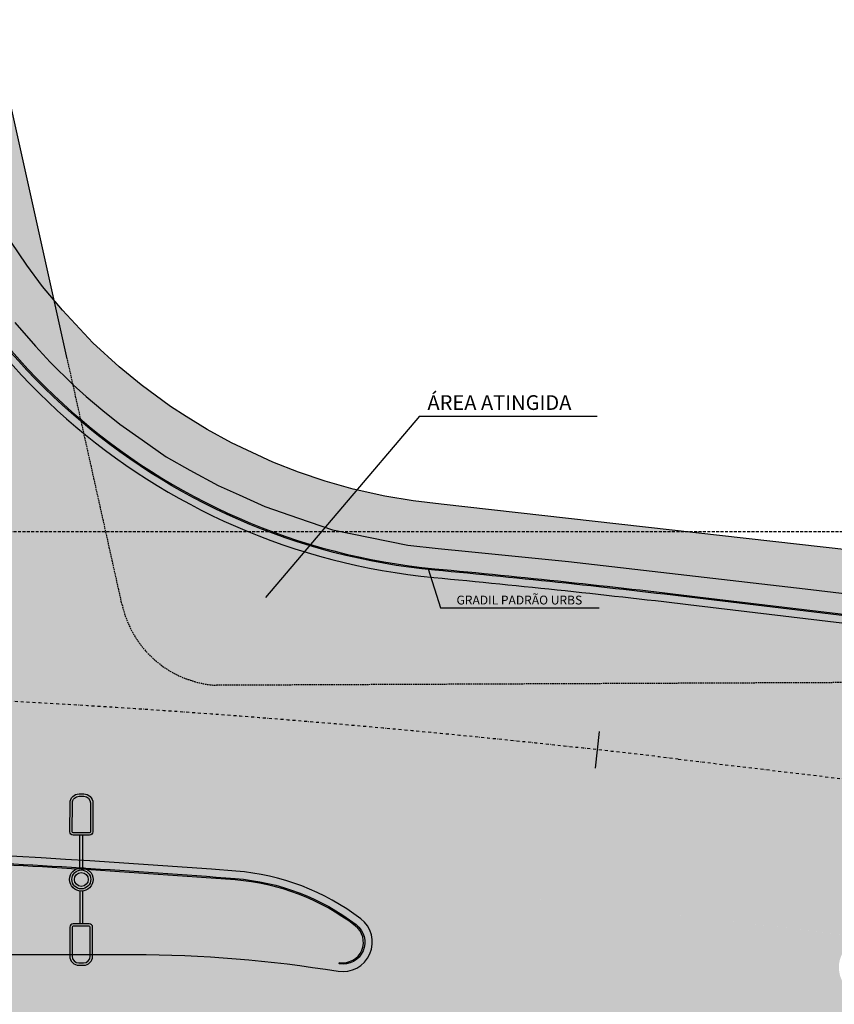
# Model space of a CAD drawing. Units: centimetres. Extents: x 58915 to 118006, y 135282 to 187460.
# Drawn here: x 94854 to 97619, y 170277 to 173618 of the extents above; entities that cross this region are included whole.
import ezdxf
from ezdxf.enums import TextEntityAlignment as Align

# ---------------------------------------------------------------- set-up
doc = ezdxf.new("R2010")
doc.units = ezdxf.units.CM
doc.header["$LTSCALE"] = 10
for name, pattern in [('DASHDOTX2', [2, 1, -0.5, 0, -0.5]), ('DASHED', [0.75, 0.5, -0.25]), ('DASHEDX2', [1.5, 1, -0.5])]:
    doc.linetypes.add(name, pattern=pattern)
for name, color, linetype in [('EIXO PROJETADO', 3, 'DASHDOTX2'), ('ELÉTRICA_LUMINÁRIA 2 PÉTALAS', 1, 'Continuous'), ('ESTACAS', 3, 'Continuous'), ('Gradil', 2, 'Continuous'), ('GRAMA', 71, 'Continuous'), ('GRAMA - SÃO CARLOS', 71, 'Continuous'), ('HACHURA CBUQ', 253, 'Continuous'), ('HACHURA PAVER PASSEIO', 8, 'Continuous'), ('IMPLANTAÇÃO-TEXTO FINO', 2, 'Continuous'), ('L-REMOCAO-MFIO', 210, 'DASHEDX2'), ('L_MURO', 8, 'Continuous'), ('L_MURO REMOÇÃO', 8, 'DASHED'), ('LINHA CHAMADA', 10, 'Continuous'), ('PASSEIO', 2, 'Continuous'), ('PG-MF', 3, 'Continuous'), ('TEXTOM', 3, 'Continuous')]:
    doc.layers.add(name, color=color, linetype=linetype)
doc.styles.add('ROMANS', font='romans.shx', dxfattribs={"height": 0.25})

# ---------------------------------------------------------------- blocks, each defined once
blk = doc.blocks.new('sta_tic')
at = {"lineweight": -2}
blk.add_line((0, -0.04164999999999996), (0, 0.04164999999999996), dxfattribs=at)
blk = doc.blocks.new('LUMINARIA 2P')
at = {"layer": 'ELÉTRICA_LUMINÁRIA 2 PÉTALAS'}
for p, q in [((0.06056080907149594, 0.3882608512709412), (0.3592853347943134, 1.451542456820021)), ((0.1505007098283815, 0.3629926121723764), (0.4492252374133189, 1.426274217369416)), ((-0.1552000839288542, -0.3710332764161939), (-0.4565163284735248, -1.443539850849857)), ((-0.0654105501460289, -0.3968367257554498), (-0.3665764277171621, -1.468808090297667))]:
    blk.add_line(p, q, dxfattribs=at)
for points in [[(0.7091268468206181, 2.811365240508402), (0.8627359809527277, 2.767960658459269, -0.4142135623730834), (1.075253450361197, 2.38804117605403), (0.8081110848454811, 1.442622391693374, -0.4142135623730933), (0.6681609749864017, 1.364337796728891), (0.1403495972212322, 1.513478877460545, -0.4142135623730813), (0.06206500136667154, 1.653428987275721), (0.3292073669011062, 2.598847771645042, -0.4142135623730963)], [(0.6873733937821896, 2.73437961015504), (0.8409825277716577, 2.69097502814621, -0.4142135623730838), (0.9982678200446996, 2.409794629222931), (0.7311254545685293, 1.464375845002228, -0.4142135623731016), (0.6899144285870435, 1.441323426923395), (0.1621030504216837, 1.590464507768127, -0.4142135623730822), (0.1390506316694607, 1.631675534058305), (0.4061929971777112, 2.577094318334961, -0.4142135623730949)], [(-0.8680327231743523, -2.785912605474212), (-0.7143586467379239, -2.829086695656713, 0.4142135623730834), (-0.3347584085558713, -2.615999513764009), (-0.06903465544166071, -1.670181027844954, 0.4142135623730933), (-0.1475291157178905, -1.530348518161887), (-0.6755636397094815, -1.381999423344479, 0.4142135623730813), (-0.8153961501287832, -1.460493883118582), (-1.081119903231549, -2.4063123690548, 0.4142135623730963)], [(-0.8463947874709051, -2.708894427499831), (-0.6927207111771765, -2.752068517642241, 0.4142135623730845), (-0.4117765865669226, -2.594361578191087), (-0.1460528334920487, -1.648543092412046, 0.4142135623730924), (-0.1691670508588884, -1.607366696294286), (-0.6972015752508384, -1.4590176013644, 0.4142135623730908), (-0.7383779721040962, -1.482131818642969), (-1.004101725180817, -2.427950304486481, 0.4142135623730959)]]:
    blk.add_lwpolyline(points, format="xyb", close=True, dxfattribs=at)
for radius in [0.3975715602872774, 0.3201746295359865, 0.2350405440868447]:
    blk.add_circle((-0.001257310873850937, -0.004475275442615092), radius, dxfattribs=at)
blk = doc.blocks.new('A$C2DC74D74')
at = {"layer": 'ELÉTRICA_LUMINÁRIA 2 PÉTALAS', "lineweight": -2, "rotation": 15.64719177852518}
blk.add_blockref('LUMINARIA 2P', (123.5404623260518, 23.20488132339645), dxfattribs=at)

msp = doc.modelspace()

# ---------------------------------------------------------------- hatches: boundary and pattern name
at = {"layer": 'GRAMA'}
h = msp.add_hatch(color=256, dxfattribs=at)
h.paths.add_polyline_path([(101413.8710663337, 171381.5991975572), (102136.372068679, 171321.0681967642), (102599.4464060906, 171291.5608518962), (103169.9443757217, 171266.3512275759), (103700.5287863929, 171254.4036189299), (104462.0439046677, 171249.811886644), (105460.407104684, 171253.1123208087), (105459.9158455301, 171368.1074763369), (103552.4302218724, 171374.4680743869)])
h.paths.add_polyline_path([(93856.14982188307, 175959.748635089), (93928.78085027076, 175635.25144553), (93831.07435690798, 175613.956954537), (93756.01886619441, 175937.1581206303)])
h.paths.add_polyline_path([(94265.73084406834, 174813.0847034566), (94638.91398275124, 174901.8382707696), (94468.6891046036, 174942.6569025684), (94225.77201208659, 176039.5377450343), (94002.88782321475, 175990.9615945276), (94075.3405913394, 175667.1931818333), (94170.73030403443, 175605.942268597), (94247.90663660131, 175251.8305465784), (94187.9900795091, 175158.5189061444)])
h.paths.add_polyline_path([(94022.49679019643, 174755.2367255192), (94119.79041417585, 174778.3759172722), (94041.42707834579, 175126.5764591489), (93943.71841099672, 175105.2814942505)])
h.paths.add_polyline_path([(94273.3080868378, 174095.3622484986), (94176.25002695501, 174072.2790805894), (94291.009156188, 173562.4239152949), (94323.89402144216, 173417.9014228489), (94362.23866116814, 173273.4491171036), (94402.14236571081, 173156.7410008702), (94424.84665761329, 173097.3818425741), (94488.05997545458, 172952.9439343344), (94553.38072689809, 172831.1124875862), (94614.49064590596, 172727.9986667167), (94687.6731895525, 172620.7423737478), (94756.83305604942, 172531.2114559766), (94826.03032380901, 172448.4579676967), (94945.34063149802, 172326.9342131186), (95062.55146410875, 172221.7393172625), (95150.71832106076, 172152.925674079), (95273.96359282173, 172067.4396255258), (95391.57618672214, 171994.2097753938), (95516.62658896856, 171931.614425892), (95648.37239381485, 171872.6331434418), (95786.30330931954, 171823.4379437473), (95940.21449011378, 171778.7396119181), (96091.40661197342, 171748.2321377117), (96233.64316948317, 171728.1621339936), (97151.87936775945, 171630.450142568), (98728.90773840807, 171442.1877652127), (99531.82568668015, 171345.4875083845), (100103.4185681175, 171279.0730042104), (100651.2613881994, 171212.8722869065), (100957.7122303341, 171177.8172747437), (101157.2931226958, 171155.9102619272), (101518.6351032611, 171121.4205715526), (101811.9114908073, 171095.3961636145), (102047.6836003046, 171077.8670659494), (102257.6056154128, 171063.2534982841), (102509.9245143738, 171048.1366747264), (102786.0679794718, 171033.1461742725), (103018.2825949658, 171022.9669388589), (103383.272149289, 171011.4204305429), (103617.5737741087, 171004.9724337365), (103760.5936219599, 171002.7606580127), (104074.9184040967, 171000.2583916504), (104291.2220701259, 170999.2458100151), (104769.4874926154, 171000.8268813808), (105459.7756858598, 171003.1088675093), (105460.0282536503, 171103.1102488469), (104290.8914826494, 171099.2452634703), (103998.8874970619, 171096.5841717292), (103398.0486123506, 171110.5855269078), (102725.2010887172, 171133.6804600637), (102337.8536975626, 171158.7273781393), (101838.620886175, 171191.3206403349), (101498.6482733544, 171222.8611934204), (101112.7106925156, 171261.1146933604), (100711.7796136681, 171306.1866655219), (97163.73299580626, 171729.7451147083), (96717.25836393051, 171780.190747438), (96377.90314328484, 171813.0501312856), (96171.88891402073, 171834.5715152752), (95915.99295415543, 171886.7597355712), (95685.55238728039, 171966.4523375425), (95512.48353204317, 172044.1124764923), (95351.4373047892, 172134.574039625), (95187.47441607155, 172249.7909241561), (95084.61552016996, 172334.5696345624), (94957.67792134173, 172455.9968224447), (94857.54889544658, 172564.2628207076), (94776.38004810177, 172670.4078473803), (94709.45874402858, 172766.0780113395), (94627.60212269239, 172901.8740053009), (94535.1467026081, 173087.8400174174), (94462.93380620517, 173283.3473545704), (94417.81321434863, 173454.13840173), (94398.19147201814, 173541.2078375202), (94326.39364839159, 173859.801705109)])
h.paths.add_polyline_path([(94646.47977927116, 174184.1130935678), (94419.19481355476, 174130.0582625399), (94564.17940376885, 173486.9555822778), (94607.21682074107, 173329.4240558725), (94659.6067014765, 173183.1936037373), (94737.38106420822, 173012.1479959432), (94830.1408647243, 172855.3088091966), (94905.58639370464, 172746.6010679211), (94971.95573986135, 172663.2030514274), (94635.22499321587, 174173.9466999862)])
h = msp.add_hatch(color=256, dxfattribs=at)
edge = h.paths.add_edge_path()
edge.add_line((94539.01363095836, 170445.9114516863), (95239.67824538136, 170445.9115326471))
edge.add_arc((95239.67874229625, 166145.9115327065), 4299.999999940598, 80.697461105858, 90.00000662119209, ccw=False)
edge.add_arc((95950.92796476334, 170488.0451721894), 100.0000000126418, 260.6974610907719, 412.6596829656865)
edge.add_arc((95526.34436680481, 169931.5123623358), 800.0000000832501, 52.65968296649891, 85.59666719016073)
edge.add_arc((92940.87804767708, 136355.9112676102), 34474.99999948166, 85.59666718997924, 90.00000662071778)
edge.add_line((92940.87406397623, 170830.9112670917), (92589.0483268149, 170830.9112264376))
edge.add_line((92589.0483268149, 170830.9112264376), (92589.04835091435, 170726.6283587525))
edge.add_line((92589.04835091435, 170726.6283587525), (94539.01365902217, 170726.6283587525))
edge.add_line((94539.01365902217, 170726.6283587525), (94539.01363095827, 170445.9107358102))
edge.add_line((94539.01363095827, 170445.9107358102), (94539.01363095836, 170445.9114516863))
at = {"layer": 'GRAMA - SÃO CARLOS'}
h = msp.add_hatch(color=256, dxfattribs=at)
edge = h.paths.add_edge_path()
edge.add_line((94539.01367165707, 170793.9417307358), (94539.01617654233, 170445.9114516866))
edge.add_line((94539.01617654233, 170445.9114516866), (95239.67824538138, 170445.9115326471))
edge.add_arc((95239.67874229644, 166145.9115327064), 4299.999999940686, 80.69746110586061, 90.00000662119442, ccw=False)
edge.add_arc((95950.92796476337, 170488.0451721894), 100.0000000126155, 260.697461090761, 412.6596829656931)
edge.add_arc((95526.34436680481, 169931.5123623358), 800.0000000832821, 52.65968296649936, 85.59666719016192)
edge.add_arc((92905.08879991753, 135825.6392913449), 35006.45491876042, 85.60489841511203, 87.32474983949012)
at = {"layer": 'HACHURA CBUQ', "lineweight": -2, "ltscale": 2}
for points in [[(96260.83759389445, 171725.4390196484, -0.3246997818255273), (94320.11936040223, 173432.7772113103), (93878.40527355298, 175395.4946357366), (92905.71916916966, 175176.5893827267), (92913.20974569395, 175142.8007956203, -0.7392069983678562), (90834.16031341627, 173963.8674969859), (86814.6122614257, 177763.4457512833), (85998.84259573743, 176900.4485576022, -0.4126367490290024), (86047.12998320907, 175208.6580679826), (83352.66391852498, 172340.4251023736, -0.1995543789965888), (82302.53488285094, 171868.0717491154), (84272.05234573781, 171880.9145145658, -0.6616219930093556), (84234.95831343904, 171965.1444773264), (86703.0857828781, 174592.4422056954, 0.2408387088339447), (87234.26131590828, 176429.318083318, -0.7288278339646321), (87401.13361490518, 176520.9911130909), (90490.68907232583, 173600.5116019007, 0.50698160079001), (93267.70588358492, 174109.1763351653, -0.7097760380771334), (93455.2581929937, 174087.5277890898), (93637.20018215105, 173279.0846738573, 0.1204817431553016), (94250.22532496229, 172045.4080570098, -0.638071555087915), (94173.80425188318, 171880.9114072081)], [(92940.87406474724, 170830.911264576, -0.01921555729216007), (95587.76598678529, 170729.1509903111, -0.01049113058239812), (97027.4162735194, 170587.8529321477), (97746.59206581861, 170501.999217093), (100575.4628897049, 170164.2944829613, 0.03053985723560411), (104294.6931834668, 169949.2515449021), (105481.4798928201, 169953.1748780124), (105480.7715543881, 171003.1782739405), (104291.2220713086, 170999.2458073962, -0.03053985726442844), (100699.9259857796, 171206.891690854), (97151.87936354056, 171630.4501406457, 0.006306306927786496), (96260.83759389445, 171725.4390196484), (94173.80425188318, 171880.9114072081), (92793.18890593573, 171880.9112476259), (84271.40030780435, 171880.910262892), (82503.93358220905, 171887.5172797665, -0.03376098344403524), (82302.53488294408, 171868.0717491154, 0.04893058213662071), (76288.34657895938, 171102.9427097719, -0.01122024400240286), (74969.42872808874, 170832.9961654339, 0.0002027330910366863), (75054.46735083684, 169705.2276048418, -0.05627620595480432), (81697.74329153448, 170793.5069411136), (82446.30589702725, 170821.5578380581), (83212.70227258652, 170830.9101404697)]]:
    msp.add_hatch(color=256, dxfattribs=at).paths.add_polyline_path(points)
h = msp.add_hatch(color=254, dxfattribs=at)
edge = h.paths.add_edge_path()
edge.add_line((83209.38650019094, 170831.0073736198), (83209.41214891098, 170830.8560008903))
edge.add_arc((83212.70228180662, 170730.9101405162), 99.99999992462175, 91.88544758239257, 136.7892540980197)
edge.add_line((83139.81825917587, 170799.3785217945), (82771.15560734314, 170406.9407081471))
edge.add_arc((82807.59761858359, 170372.7065174449), 50.0000000087357, 136.7892540303461, 282.7228082549755)
edge.add_arc((83919.78197874129, 165446.6994174831), 4999.999999985253, 91.01801331254279, 102.72280824739772, ccw=False)
edge.add_line((83830.94823224097, 170445.9102117065), (95236.50008587333, 170445.9103553269))
edge.add_arc((95239.71098580956, 166145.9115541615), 4300.000000000733, 80.68439645253972, 90.04278396080667, ccw=False)
edge.add_arc((95950.92796491086, 170488.0451696999), 99.99999999075108, 261.2774799970455, 412.6596829636832)
edge.add_arc((95526.34436677769, 169931.5123600494), 799.9999999492453, 52.65968295426758, 84.51595204808746)
edge.add_line((95602.79925869405, 170727.8506358229), (95602.8243068425, 170727.9881165375))
edge.add_arc((92940.87804792076, 136355.9112637378), 34475.00000085918, 83.19236537516463, 85.57156647936961, ccw=False)
edge.add_line((97027.41627528891, 170587.8529319614), (97742.86146388839, 170502.3872246323))
edge.add_line((97742.8614639081, 170502.3872246575), (97742.86007752802, 170502.373894117))
edge.add_arc((97734.73843795806, 170402.7042448595), 100.0000000337059, 85.34151239273784, 213.5587879223458)
edge.add_arc((94443.12810202688, 168219.1746714599), 3850.000000206593, 16.613231415713926, 33.55878791166708, ccw=False)
edge.add_arc((98228.24157107249, 169348.5178558696), 100.0000000195927, 196.6132314114779, 274.3122010848891)
edge.add_line((98235.76067857072, 169248.8009414244), (96933.04961758782, 169151.2598144977))
edge.add_arc((96926.20563873649, 169251.0253393166), 99.99999997439252, 273.9243787508633, 399.8673578376636)
edge.add_arc((96081.92212175205, 168545.9116301108), 1199.999999947286, 39.86735780825722, 58.97472263441517)
edge.add_arc((96648.8799242638, 169488.5456259903), 100.0000000069508, 58.97472264250859, 210.771084363878)
edge.add_arc((94788.67251783237, 168380.9114779886), 2065.000000088348, 23.40953108189001, 30.771084393940782, ccw=False)
edge.add_arc((96775.46822422743, 169241.0671741311), 99.99999997449093, 203.4095310801325, 273.6348987060717)
edge.add_line((96781.80806444585, 169141.2683443706), (95760.84427991233, 169093.8557406872))
edge.add_arc((95757.90765223652, 169193.8126124982), 100.0000000193816, 271.6828056476131, 399.9866865786238)
edge.add_arc((94788.67251783237, 168380.9114780817), 1365.00000012324, 39.9866866108036, 90.00000661517302)
edge.add_line((94788.67236025259, 169745.9114782121), (84453.71976319859, 169745.9102837775))
edge.add_arc((84453.71992097795, 168380.9102836605), 1365.000000096938, 90.00000662332509, 140.7713595263122)
edge.add_arc((83473.814919997, 169180.9172770549), 99.99999993259794, 140.7713594247684, 270.0000000541946)
edge.add_line((83473.81492009014, 169080.917277148), (82441.95109464282, 169080.9172772003))
edge.add_arc((82441.9510946013, 169180.9172772411), 100.0000000253248, 270.000000023281, 338.3140909228583)
edge.add_arc((84453.71992107108, 168380.910283614), 2065.000000344424, 144.6694760070556, 158.314090917511, ccw=False)
edge.add_arc((82687.44878492877, 169632.91318883), 99.99999999813039, -35.33052396908244, 102.243774859008)
edge.add_arc((82920.72743124887, 168557.9336199518), 1200.000000164205, 102.2437749190121, 136.7892166123476)
edge.add_line((82046.11969649419, 169379.554767821), (81844.70566959967, 169165.1514917303))
edge.add_arc((81881.14765839279, 169130.917277148), 49.99999998303936, 136.7892164781883, 270.0000001836879)
edge.add_line((81881.14765857905, 169080.917277148), (80281.49781605334, 169080.8756248601))
edge.add_arc((80281.62689314783, 169180.8755413704), 99.99999979206274, 269.9260442506402, 316.7892165889688)
edge.add_line((80354.5108707957, 169112.4071125016), (81775.61925414077, 170625.1631893308))
edge.add_arc((81702.73527636752, 170693.6316183843), 99.99999997174788, -43.210783464915, 89.0549558909682)
edge.add_line((81704.38461465389, 170793.6180159058), (81704.3850076109, 170793.7558262264))
edge.add_line((81704.38500767201, 170793.7558262218), (82446.30589699015, 170821.5578380981))
edge.add_line((82446.30589702725, 170821.5578380581), (83209.38650016334, 170831.007373616))
at = {"layer": 'HACHURA PAVER PASSEIO'}
h = msp.add_hatch(dxfattribs=at)
h.set_pattern_fill('AR-HBONE', color=256, scale=0.098, angle=45, style=0)
h.set_pattern_definition([(90, (0, 0), (-9.956799999999998, 9.956800000000003), [29.8704, -9.9568]), (180, (8.881784197001252e-16, 9.956793213304774), (-9.956799999999998, 9.956800000000003), [29.8704, -9.9568])])
h.paths.add_polyline_path([(100729.5600384157, 171455.1291259211), (99000.92461711355, 171661.4900385682), (98377.59693159349, 171735.9016053099), (98013.90236193873, 171779.3187091332), (96284.20112697966, 171974.3449186627), (96189.53503581323, 171985.4196091834), (96093.19665233232, 172001.8805677723), (95986.03701057471, 172025.6320155878), (95890.95509002544, 172052.4461333361), (95800.64210022427, 172083.1737032365), (95713.70322365873, 172116.6982528958), (95573.12743921392, 172182.3822759297), (95490.123630004, 172227.9832828995), (95419.27517761102, 172271.4214375895), (95366.36300968565, 172305.8095324058), (95266.56834303029, 172378.8693921845), (95192.03816332482, 172440.3965816107), (95102.2577565778, 172522.0944721904), (94998.89442442544, 172631.8870699238), (94931.88853754288, 172713.0083503854), (94878.30079390295, 172785.2935862001), (94823.83122971842, 172865.513169786), (94774.32456479037, 172947.1255914513), (94731.99057929777, 173024.0584906396), (94685.86641276813, 173123.062167475), (94653.58572375588, 173197.5268904325), (94619.31924025154, 173291.5371134598), (94598.01104913093, 173359.4748471584), (94577.08418645523, 173435.3227060009), (94552.33790703677, 173537.0182933491), (94481.59756173009, 173850.3549546208), (94421.16062875139, 174130.5257893204), (94273.30807707895, 174095.3622461776), (94408.00234318338, 173497.6731195767), (94440.37351018377, 173368.7428781036), (94462.93380620517, 173283.3473545704), (94483.87680627964, 173223.383317301), (94499.0402544532, 173185.5936859455), (94525.05098345317, 173115.172907589), (94546.57165377028, 173064.8597243894), (94581.37441255711, 172994.857011335), (94627.60212269239, 172901.8740053009), (94709.45874402858, 172766.0780113395), (94776.38004810177, 172670.4078473803), (94837.81222120486, 172590.0725971628), (94907.61340834759, 172510.129821552), (94957.67792134173, 172455.9968224447), (95035.3079481665, 172378.9731510188), (95079.34432920627, 172339.1135505121), (95136.04496807419, 172292.180279335), (95194.09210203774, 172245.1406697948), (95269.45586061664, 172192.1824818198), (95351.43730469607, 172134.5740395803), (95431.96041841619, 172089.3432579655), (95528.16193165816, 172037.0772030409), (95599.01795952208, 172005.2824069951), (95685.55238728039, 171966.4523375425), (95800.77267043851, 171926.6060364638), (95915.99295415543, 171886.7597355712), (96043.94093404151, 171860.6656253543), (96171.88891402073, 171834.5715152752), (96274.89602841996, 171823.8108231407), (96377.90314328483, 171813.0501312856), (96547.58075360768, 171796.6204393376), (96717.25836383738, 171780.1907475758), (97520.77525636739, 171687.1221498791), (98433.73489181139, 171578.1349213514), (99950.33366108873, 171397.0865047742), (101112.7106944714, 171261.114693081), (101480.1615936365, 171224.6935627628), (101668.6345796715, 171207.0909169223), (101874.5730760191, 171190.7807844412), (102088.2372920085, 171175.0240092818), (102404.7245712634, 171153.6158664357), (102725.2010889035, 171133.6804601084), (103061.6248505805, 171122.13299351), (103398.0486123506, 171110.5855269078), (103743.4213918317, 171102.5373011548), (103998.8874970619, 171096.5841717292), (105460.0282530915, 171103.1102488022), (105460.4071047772, 171253.1123208534), (104081.2863452975, 171252.1077527869), (103700.5287863929, 171254.4036189299), (103435.2365809176, 171260.3774231579), (103228.286566833, 171265.0374881197), (103081.616192, 171270.2543444652), (102884.6953907665, 171278.9560396876), (102599.4464060906, 171291.5608518962), (102352.9859587233, 171307.1155572962), (102094.1931964513, 171324.6019349638), (101775.1215674598, 171351.3336971607), (101413.8710681032, 171381.5991973225)])

# ---------------------------------------------------------------- linework, layer by layer
at = {"layer": 'EIXO PROJETADO'}
msp.add_line((97089.64782185855, 171109.1515384982), (100637.6944357199, 170685.5930894953), dxfattribs=at)
msp.add_arc((92940.87804756474, 136355.911266142), 35000.0000009745, 83.192365401618, 90.00000662312407, dxfattribs=at)
at = {"layer": 'Gradil', "ltscale": 0.5}
msp.add_lwpolyline([(98221.12188377608, 171527.9182481569), (97154.35845732667, 171655.2662543436, 0.006306307146315112), (96262.68978497283, 171750.3219638097, -0.3246997818622004), (94344.01937985604, 173438.2636848745), (94200.04512102898, 174078.0005528653), (94204.9231151589, 174079.098356704), (94348.89737398598, 173439.3614887132, 0.3246997818621997), (96263.15705585603, 171755.3000817192, -0.00630630714631482), (97154.95113872443, 171660.2310029536), (98221.71456517203, 171532.8829967671)], format="xyb", close=True, dxfattribs=at)
msp.add_lwpolyline([(95938.82956189808, 170414.1851518316), (95939.6386548942, 170419.1246159528, 0.7810202041124964), (95993.28869494249, 170543.5704828861, 0.1447123720360704), (95585.45031812497, 170699.0790597831, 0.007604769471407141), (94539.01366811608, 170763.6614165687, 0.008397758580646517), (93263.14659140976, 170800.9164590356), (92589.04833374628, 170800.9177908457), (92589.04834362475, 170805.9177908457), (93263.1466012882, 170805.9164590356, -0.008396955338089816), (94539.01385356957, 170768.6666979971, -0.007611592663316928), (95585.83460947206, 170704.069576534, -0.1447123720360656), (95996.32464413004, 170547.549923778, -0.7810202041106825), (95938.82956187575, 170414.1851518352)], format="xyb", dxfattribs=at)
at = {"layer": 'L-REMOCAO-MFIO'}
msp.add_line((68268.26738800155, 171880.9102685687), (117920.5730401925, 171880.9102685687), dxfattribs=at)
at = {"layer": 'L_MURO', "lineweight": -2}
msp.add_lwpolyline([(95015.56612159815, 172467.5449257978), (94635.22499366017, 174173.9467001429)], dxfattribs=at)
at = {"layer": 'L_MURO REMOÇÃO', "lineweight": -2}
for p, q in [((95201.65722486921, 171632.6465526627), (95015.5661214386, 172467.5449264129)), ((100506.6549333646, 171381.0290414348), (95521.01015918519, 171359.4986694063))]:
    msp.add_line(p, q, dxfattribs=at)
msp.add_arc((95543.27426554519, 171708.7898224235), 350, 192.5653024435916, 266.3528537014313, dxfattribs=at)
at = {"layer": 'LINHA CHAMADA'}
for q in [(95688.61262613587, 171657.7919491489), (96813.77702712035, 172272.4952343654)]:
    msp.add_line((96211.52228585447, 172272.4952343654), q, dxfattribs=at)
at = {"layer": 'LINHA CHAMADA', "ltscale": 0.5}
for p, q in [((96240.83032843939, 171754.6002503335), (96282.49793697645, 171622.3498441603)), ((96282.49793697645, 171622.3498441603), (96820.53871543892, 171622.3498441603))]:
    msp.add_line(p, q, dxfattribs=at)
at = {"layer": 'PASSEIO'}
for points in [[(98013.90236193873, 171779.3187091332), (96284.20112697966, 171974.3449186627), (96189.53503581323, 171985.4196091834), (96093.19665233232, 172001.8805677723), (95986.03701057471, 172025.6320155878), (95890.95509002544, 172052.4461333361), (95800.64210022427, 172083.1737032365), (95713.70322365873, 172116.6982528958), (95573.12743921392, 172182.3822759297), (95490.123630004, 172227.9832828995), (95419.27517761104, 172271.4214375895), (95366.36300968565, 172305.8095324058), (95266.56834303029, 172378.8693921845), (95192.03816332482, 172440.3965816107), (95102.2577565778, 172522.0944721904), (94998.89442442544, 172631.8870699238), (94931.8885375429, 172713.0083503854), (94878.30079390295, 172785.2935862001), (94823.8312297184, 172865.513169786)], [(94837.81222120486, 172590.0725971628), (94907.61340834759, 172510.129821552), (94957.67792134173, 172455.9968224447), (95035.3079481665, 172378.9731510188), (95079.34432920627, 172339.1135505121), (95136.04496807419, 172292.180279335), (95194.09210203774, 172245.1406697948), (95269.45586061664, 172192.1824818198), (95351.43730469607, 172134.5740395803), (95431.96041841619, 172089.3432579655), (95528.16193165816, 172037.0772030409), (95599.01795952208, 172005.2824069951), (95685.55238728039, 171966.4523375425), (95800.77267043851, 171926.6060364638), (95915.99295415543, 171886.7597355712), (96043.94093404151, 171860.6656253543), (96171.88891402073, 171834.5715152752), (96274.89602841996, 171823.8108231407), (96377.90314328484, 171813.0501312856), (96547.58075360768, 171796.6204393376), (96717.25836383738, 171780.1907475758), (97520.7752563674, 171687.1221498791), (98433.73489181139, 171578.1349213514)]]:
    msp.add_lwpolyline(points, dxfattribs=at)
at = {"layer": 'PG-MF'}
msp.add_lwpolyline([(68268.26738800155, 170311.0198516861), (68595.41534400589, 170311.6936027445, 0.05497357569894573), (74969.23403464528, 170833.0474598428), (74969.23403333576, 170833.0474595913, 0.01121779731825101), (76287.86303070057, 171102.9416054703, -0.04893058223469794), (82302.05134397373, 171868.0706469433, 0.1995543791405966), (83352.1803797856, 172340.4240002104), (86046.64644482473, 175208.6569661653, 0.4129704935854484), (85997.36849443527, 176901.3838093817), (85448.64159518474, 177412.6935019547), (86268.73130916641, 178278.9951849947), (86814.12872269025, 177763.4446490204), (90833.67677476295, 173963.8663945254, 0.7383136151017486), (92914.81697519336, 175143.2702173478), (92686.69306212725, 176156.9186212196), (93657.39654551458, 176375.3776808022), (94319.63582161232, 173432.7761088079, 0.3246997818622002), (96260.35404481177, 171725.4379182862, -0.006306307146315015), (97151.39582945182, 171630.4490377433), (100699.4424299008, 171206.8905905544, 0.0305398574027917), (104290.7385270114, 170999.2447049866), (113269.6322362448, 171028.9275380559), (117920.5730401925, 171087.7086193442)], format="xyb", dxfattribs=at)
msp.add_lwpolyline([(95239.67824538136, 170445.9115326471, -0.04061231806062808), (95934.76320967966, 170389.3603167372, 0.7810202041110754), (96011.58276447453, 170567.5498593123, 0.1447123720360583), (95587.76598686323, 170729.150992746, 0.01921555729919334), (92940.87406397623, 170830.9112670917), (83212.70227009812, 170830.9101429839, 0.2070409455383876), (83139.81830372332, 170799.3785719395), (82771.15562958893, 170406.9407345334, 0.7395127531643244), (82818.60934485451, 170323.9341725252, -0.05111625292274022), (83830.94823320265, 170445.9102143843)], format="xyb", close=True, dxfattribs=at)
msp.add_lwpolyline([(95239.67824538136, 170445.9115326471, -0.04061231806062808), (95934.76320967966, 170389.3603167372, 0.7810202041110754), (96011.58276447453, 170567.5498593123, 0.1447123720360583), (95587.76598686323, 170729.150992746, 0.01921555729919334), (92940.87406397623, 170830.9112670917), (83212.70227009812, 170830.9101429839, 0.2070409455383876), (83139.81830372332, 170799.3785719395), (82771.15562958893, 170406.9407345334, 0.7395127531643244), (82818.60934485451, 170323.9341725252, -0.05111625292274022), (83830.94823320265, 170445.9102143843)], format="xyb", close=True, dxfattribs=at)

# ---------------------------------------------------------------- block references
at = {"layer": 'ELÉTRICA_LUMINÁRIA 2 PÉTALAS', "xscale": 100, "yscale": 100, "zscale": 100}
msp.add_blockref('A$C2DC74D74', (82709.10690965597, 168380.9172798544), dxfattribs=at)
at = {"layer": 'ESTACAS', "xscale": 1500.600240096046, "yscale": 1500.600240096039, "zscale": 1500.600240096039, "rotation": 353.6439536359989}
msp.add_blockref('sta_tic', (96815.60711097869, 171140.7711156821), dxfattribs=at)

# ---------------------------------------------------------------- texts
at = {"layer": 'IMPLANTAÇÃO-TEXTO FINO', "color": 3, "style": 'ROMANS'}
msp.add_text('GRADIL PADRÃO URBS', height=30, dxfattribs=at).set_placement((96550.1826657567, 171648.8115738081), align=Align.MIDDLE_CENTER)
at = {"layer": 'TEXTOM', "color": 3, "style": 'ROMANS'}
msp.add_text('ÁREA ATINGIDA', height=50, dxfattribs=at).set_placement((96238.07839213515, 172293.8612495658))

doc.saveas('drawing.dxf')
